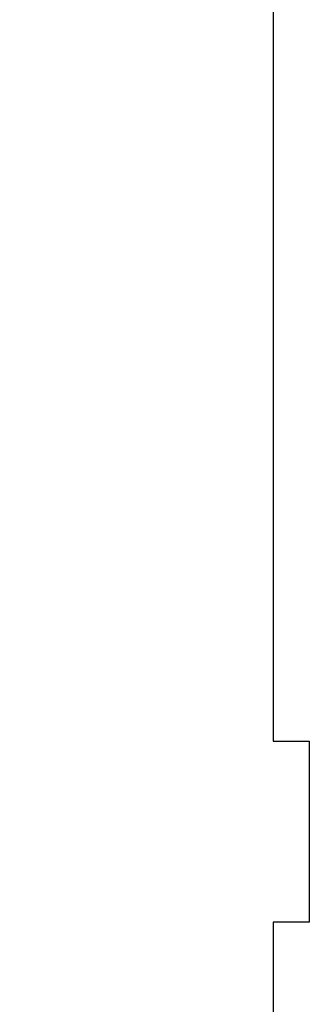
# Model space of a CAD drawing. Extents: x 3441 to 3642, y -533 to -294.
# Drawn here: x 3484 to 3485, y -373 to -371 of the extents above; entities that cross this region are included whole.
import ezdxf

# ---------------------------------------------------------------- set-up
doc = ezdxf.new("R2010")
doc.units = 0
doc.header["$LTSCALE"] = 250
doc.header["$MEASUREMENT"] = 0
doc.header["$PDMODE"] = 3
doc.header["$PDSIZE"] = -2
doc.layers.get('DEFPOINTS').update_dxf_attribs({"color": 2, "linetype": 'CONTINUOUS'})
doc.layers.add('2', color=2, linetype='CONTINUOUS', lineweight=25)
doc.layers.add('Visible (ANSI)', color=7, linetype='CONTINUOUS', lineweight=25)
doc.styles.add('ROMANS', font='romans')
doc.dimstyles.new('LWDEC$0', dxfattribs={"dimscale": 0.125, "dimtxt": 2.5, "dimasz": 1, "dimexe": 1.25, "dimexo": 3, "dimgap": 2, "dimtad": 1, "dimtoh": 1, "dimdec": 4, "dimzin": 11, "dimdsep": 46, "dimlunit": 5, "dimtxsty": 'ROMANS', "dimcen": 0, "dimdle": 1.5, "dimazin": 0, "dimtfac": 1, "dimtdec": 4, "dimtix": 1, "dimtmove": 0, "dimatfit": 3, "dimfxl": 0, "dimfrac": 2, "dimtzin": 0, "dimarcsym": 0})

# ---------------------------------------------------------------- blocks, each defined once
blk = doc.blocks.new('*D266')
at = {"layer": '2', "color": 0, "linetype": 'ByBlock', "lineweight": -2}
for p, q in [((3484.7003, -368.8696), (3480.8842, -368.8696)), ((3481.0092, -369.1196), (3481.0092, -375.155)), ((3481.8716, -375.405), (3480.8842, -375.405))]:
    blk.add_line(p, q, dxfattribs=at)
at = {"layer": '2', "color": 0}
for points in [[(3480.9675, -369.1196), (3481.0509, -369.1196), (3481.0092, -368.8696)], [(3480.9675, -375.155), (3481.0509, -375.155), (3481.0092, -375.405)]]:
    blk.add_solid(points, dxfattribs=at)
at = {"layer": 'DEFPOINTS', "color": 0}
for p in [(3485.0003, -368.8696), (3481.0092, -375.405), (3482.1716, -375.405)]:
    blk.add_point(p, dxfattribs=at)
at = {"layer": '2', "color": 0, "insert": (3480.6187, -372.1373), "char_height": 0.25, "attachment_point": 5, "rotation": 90, "style": 'ROMANS'}
blk.add_mtext('6 9/16"', dxfattribs=at)

msp = doc.modelspace()

# ---------------------------------------------------------------- linework, layer by layer
at = {"layer": 'Visible (ANSI)'}
msp.add_lwpolyline([(3485.00025, -371.03496), (3485.00025, -372.84598), (3485.07899, -372.84598), (3485.07899, -373.23968), (3485.00025, -373.23968), (3485.00025, -373.94834)], dxfattribs=at)

# ---------------------------------------------------------------- dimensions: what is measured, and where the dimension line sits
at = {"layer": '2'}
dim = msp.add_linear_dim(base=(3481.00919, -375.40503), p1=(3485.00025, -368.86961), p2=(3482.17155, -375.40503), angle=270, dimstyle='LWDEC$0', override={"dimscale": 0.1, "dimasz": 2.5, "dimpost": '"', "dimarcsym": 1}, dxfattribs=at)
dim.commit()
dim.dimension.update_dxf_attribs({"geometry": '*D266', "text_midpoint": (3480.61871, -372.13732)})

doc.saveas('drawing.dxf')
